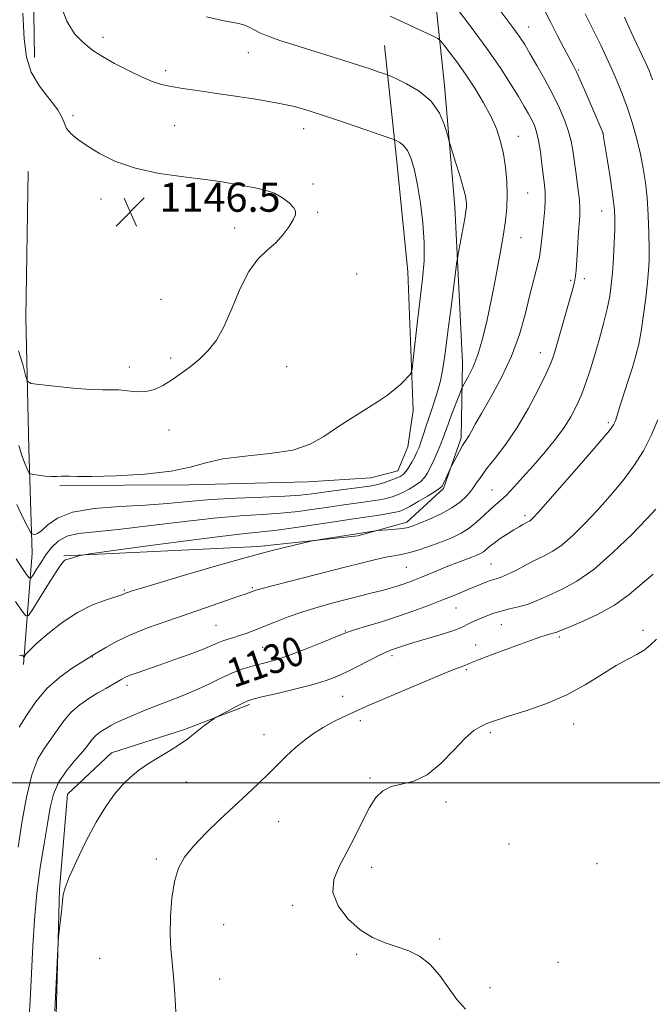
# Model space of a CAD drawing. Extents: x 2144800 to 2147700, y 357300 to 360200.
# Drawn here: x 2145763 to 2145937, y 358439 to 358710 of the extents above; entities that cross this region are included whole.
import ezdxf

# ---------------------------------------------------------------- set-up
doc = ezdxf.new("R2010")
doc.units = 0
doc.header["$MEASUREMENT"] = 0
for name, color, linetype, lineweight in [('32000', 7, 'Continuous', 0), ('DTM HARD BREAKLINE', 7, 'Continuous', 0), ('DTM SPOT ELEVATION', 2, 'Continuous', 13), ('INDEX CONTOUR', 41, 'Continuous', 13), ('INDEX CONTOUR LABEL', 244, 'Continuous', 0), ('INTERMEDIATE CONTOUR', 44, 'Continuous', 0), ('SPOT ELEVATION', 7, 'Continuous', 0)]:
    doc.layers.add(name, color=color, linetype=linetype, lineweight=lineweight)
doc.styles.add('Style-ITALICS', font='ITALICS.shx')

# ---------------------------------------------------------------- blocks, each defined once
blk = doc.blocks.new('SPOT')
at = {"layer": 'SPOT ELEVATION'}
for p, q in [((-3.91, -3.91), (3.82, 3.81)), ((-1.65, 3.77), (1.72, -3.93))]:
    blk.add_line(p, q, dxfattribs=at)

msp = doc.modelspace()

# ---------------------------------------------------------------- linework, layer by layer
at = {"layer": '32000', "flags": 128}
msp.add_lwpolyline([(2147500, 358500), (2145000, 358500)], dxfattribs=at)
at = {"layer": 'DTM HARD BREAKLINE'}
for points in [[(2145767.15, 358699.23, 1145.17), (2145766.11, 358765.3, 1143.64), (2145768.17, 358815.98, 1143.9), (2145772.78, 358857.28, 1143.77)], [(2145775.18, 358562.34, 1138.17), (2145828.6, 358564.9, 1136.37), (2145856, 358567.84, 1135.7), (2145869.4, 358571.65, 1136.5), (2145879.54, 358580.85, 1137.77), (2145884.41, 358594.79, 1138.3), (2145884.71, 358615.47, 1140.84), (2145882.66, 358658.2, 1142.57), (2145879.81, 358691.6, 1141.5), (2145875.7, 358730.36, 1136.9)], [(2145774.13, 358581.7, 1143.77), (2145809.5, 358581.86, 1143.64), (2145842.2, 358582.72, 1143.64), (2145859.57, 358583.8, 1143.1), (2145866.93, 358585.7, 1142.84), (2145869.7, 358592.33, 1143.17), (2145871.18, 358602.32, 1143.64), (2145869.72, 358640.37, 1144.97), (2145866.81, 358669.77, 1144.77), (2145863.28, 358702.51, 1141.1)], [(2145764.08, 358532.47, 1135.63), (2145766.52, 358563.13, 1141.37), (2145765.6, 358591.83, 1144.84), (2145764.79, 358627.87, 1147.17), (2145765.37, 358667.9, 1146.97)], [(2145772.01, 358331.85, 1127.98), (2145771.5, 358388.67, 1128.3), (2145773.08, 358436.14, 1127.89), (2145774.02, 358470.75, 1128.07), (2145776.17, 358496.91, 1128.84), (2145788.32, 358508.27, 1128.62), (2145808.39, 358514.64, 1128.25), (2145826.24, 358521.48, 1127.71)]]:
    msp.add_polyline3d(points, dxfattribs=at)
at = {"layer": 'DTM SPOT ELEVATION'}
for p in [(2145902.91, 358707.62, 1135.24), (2145785.92, 358704.83, 1143.53), (2145825.88, 358700.61, 1142.71), (2145803.16, 358695.64, 1143.54), (2145916.56, 358695.86, 1133.86), (2145777.75, 358683.31, 1145.72), (2145805.67, 358680.52, 1145.1), (2145841.1, 358679.71, 1144.65), (2145923.32, 358678.47, 1134.01), (2145900.06, 358677.64, 1139.28), (2145843.62, 358664.53, 1145.74), (2145902.64, 358662.05, 1139.08), (2145785.44, 358660.43, 1146.54), (2145820.81, 358660.09, 1146.33), (2145844.91, 358656.75, 1145.9), (2145923, 358657.13, 1134.79), (2145822.1, 358652.38, 1146.29), (2145900.85, 358649.74, 1139.15), (2145855.64, 358639.81, 1145.47), (2145914.49, 358638.07, 1136.26), (2145918.23, 358638.53, 1135.55), (2145801.88, 358632.82, 1146.89), (2145804.59, 358616.75, 1146.3), (2145906.14, 358618.18, 1136.7), (2145793.18, 358614.21, 1146.49), (2145836.39, 358614.34, 1145.13), (2145924.81, 358598.9, 1132.3), (2145804.14, 358596.91, 1145.38), (2145892.86, 358580.42, 1134.89), (2145901.93, 358573.44, 1132.37), (2145869.29, 358559.17, 1133.03), (2145892.55, 358560.09, 1130.95), (2145791.85, 358552.97, 1136.17), (2145827.02, 358553.57, 1134.18), (2145882.92, 358548.04, 1129.18), (2145817.02, 358543.27, 1133), (2145895.38, 358543.46, 1127.13), (2145852.53, 358541.71, 1130.1), (2145934.33, 358541.86, 1124.36), (2145888.36, 358537.89, 1126.66), (2145911.3, 358540.03, 1125.7), (2145829.79, 358537.23, 1130.98), (2145865.41, 358534.95, 1127.63), (2145783.04, 358534.53, 1133.93), (2145885.82, 358531.05, 1125.75), (2145792.53, 358526.74, 1131.55), (2145851.82, 358523.74, 1126.9), (2145856.69, 358517.08, 1125.51), (2145915.27, 358516.19, 1123.26), (2145830.18, 358513.2, 1126.76), (2145892.39, 358513.81, 1123.71), (2145808.86, 358500.27, 1127.2), (2145859.34, 358501.3, 1124.13), (2145880.2, 358494.74, 1123.56), (2145834.24, 358489.34, 1125.01), (2145897.49, 358483.16, 1122.86), (2145800.63, 358479.11, 1126.34), (2145859.75, 358476.79, 1123.64), (2145921.65, 358477.79, 1122.75), (2145838.12, 358466.37, 1124.22), (2145819.08, 358461.05, 1124.95), (2145878.42, 358457.12, 1123.9), (2145785.01, 358451.79, 1127.32), (2145855.66, 358452.91, 1124.1), (2145910.94, 358450.67, 1123.41), (2145818.03, 358446.12, 1125.19), (2145892.33, 358443.69, 1123.79)]:
    msp.add_point(p, dxfattribs=at)
at = {"layer": 'INDEX CONTOUR'}
for points in [[(2145762.076, 358561.578, 1140), (2145763.689, 358559.14, 1140), (2145764.952, 358557.267, 1140), (2145765.672, 358556.286, 1140), (2145766.113, 358556.211, 1140), (2145766.653, 358556.975, 1140), (2145767.581, 358558.477, 1140), (2145768.84, 358560.454, 1140), (2145770.281, 358562.608, 1140), (2145771.824, 358564.66, 1140), (2145773.659, 358566.421, 1140), (2145776.039, 358567.721, 1140), (2145779.262, 358568.481, 1140), (2145783.781, 358568.98, 1140), (2145790.091, 358569.586, 1140), (2145798.379, 358570.557, 1140), (2145807.596, 358571.695, 1140), (2145816.384, 358572.69, 1140), (2145823.692, 358573.321, 1140), (2145829.691, 358573.712, 1140), (2145834.859, 358574.076, 1140), (2145839.589, 358574.575, 1140), (2145843.951, 358575.165, 1140), (2145847.928, 358575.751, 1140), (2145851.511, 358576.258, 1140), (2145857.502, 358577.075, 1140), (2145859.928, 358577.431, 1140), (2145862.017, 358577.782, 1140), (2145863.81, 358578.149, 1140), (2145865.371, 358578.561, 1140), (2145866.843, 358579.082, 1140), (2145868.388, 358579.784, 1140), (2145870.099, 358580.704, 1140), (2145871.8, 358581.757, 1140), (2145873.248, 358582.822, 1140), (2145874.281, 358583.84, 1140), (2145875.069, 358584.999, 1140), (2145875.862, 358586.546, 1140), (2145876.839, 358588.623, 1140), (2145877.881, 358590.935, 1140), (2145878.796, 358593.084, 1140), (2145879.462, 358594.816, 1140), (2145880.78, 358598.552, 1140), (2145881.814, 358601.335, 1140), (2145883.875, 358606.724, 1140), (2145884.42, 358608.111, 1140), (2145884.803, 358608.925, 1140), (2145886.308, 358611.515, 1140), (2145887.565, 358614.052, 1140), (2145888.929, 358617.536, 1140), (2145890.244, 358621.981, 1140), (2145891.499, 358627.206, 1140), (2145892.719, 358632.979, 1140), (2145893.912, 358639.028, 1140), (2145895.004, 358644.913, 1140), (2145895.904, 358650.152, 1140), (2145896.538, 358654.425, 1140), (2145896.902, 358658.064, 1140), (2145897.012, 358661.561, 1140), (2145896.882, 358665.286, 1140), (2145896.531, 358669.112, 1140), (2145895.979, 358672.791, 1140), (2145895.218, 358676.164, 1140), (2145894.136, 358679.44, 1140), (2145892.594, 358682.916, 1140), (2145890.518, 358686.785, 1140), (2145888.09, 358690.822, 1140), (2145885.557, 358694.694, 1140), (2145883.159, 358698.097, 1140), (2145881.109, 358700.843, 1140), (2145879.616, 358702.772, 1140), (2145878.736, 358703.839, 1140), (2145877.923, 358704.46, 1140), (2145876.48, 358705.167, 1140), (2145864.871, 358710.591, 1140)], [(2145936.905, 358693.164, 1130), (2145935.985, 358695.681, 1130), (2145934.923, 358698.062, 1130), (2145931.759, 358704.857, 1130), (2145930.271, 358708.085, 1130), (2145929.249, 358710.378, 1130)], [(2145765.706, 358435.572, 1130), (2145766.007, 358441.984, 1130), (2145766.703, 358455.178, 1130), (2145767.162, 358462.406, 1130), (2145767.821, 358469.697, 1130), (2145768.733, 358476.737, 1130), (2145769.757, 358483.201, 1130), (2145770.706, 358488.762, 1130), (2145771.484, 358493.217, 1130), (2145772.375, 358496.855, 1130), (2145773.754, 358500.089, 1130), (2145775.841, 358503.223, 1130), (2145778.239, 358506.135, 1130), (2145780.393, 358508.597, 1130), (2145781.896, 358510.446, 1130), (2145782.922, 358511.79, 1130), (2145783.788, 358512.808, 1130), (2145784.752, 358513.653, 1130), (2145785.821, 358514.39, 1130), (2145786.94, 358515.064, 1130), (2145788.103, 358515.724, 1130), (2145789.496, 358516.452, 1130), (2145791.356, 358517.338, 1130), (2145793.852, 358518.441, 1130), (2145796.887, 358519.71, 1130), (2145800.298, 358521.064, 1130), (2145803.932, 358522.446, 1130), (2145807.673, 358523.89, 1130), (2145811.418, 358525.453, 1130), (2145815.058, 358527.149, 1130), (2145818.476, 358528.81, 1130), (2145821.548, 358530.225, 1130), (2145824.2, 358531.241, 1130), (2145826.535, 358531.946, 1130), (2145830.907, 358533.032, 1130), (2145833.509, 358533.776, 1130), (2145836.927, 358534.936, 1130), (2145841.333, 358536.614, 1130), (2145845.934, 358538.458, 1130), (2145851.939, 358540.929, 1130), (2145853.434, 358541.488, 1130), (2145855.304, 358542.079, 1130), (2145858.399, 358543.012, 1130), (2145862.452, 358544.256, 1130), (2145866.92, 358545.694, 1130), (2145871.323, 358547.214, 1130), (2145875.435, 358548.725, 1130), (2145879.094, 358550.141, 1130), (2145882.189, 358551.396, 1130), (2145887.133, 358553.476, 1130), (2145889.246, 358554.345, 1130), (2145891.13, 358555.081, 1130), (2145892.723, 358555.65, 1130), (2145894.034, 358556.061, 1130), (2145895.354, 358556.508, 1130), (2145897.047, 358557.227, 1130), (2145899.357, 358558.374, 1130), (2145902.044, 358559.767, 1130), (2145904.749, 358561.138, 1130), (2145907.218, 358562.333, 1130), (2145909.603, 358563.629, 1130), (2145912.162, 358565.415, 1130), (2145915.091, 358567.981, 1130), (2145918.34, 358571.211, 1130), (2145921.798, 358574.893, 1130), (2145925.338, 358578.833, 1130), (2145928.759, 358582.923, 1130), (2145931.845, 358587.077, 1130), (2145934.431, 358591.233, 1130), (2145936.571, 358595.435, 1130), (2145938.375, 358599.755, 1130)]]:
    msp.add_polyline3d(points, dxfattribs=at)
at = {"layer": 'INTERMEDIATE CONTOUR'}
for points in [[(2145761.884, 358549.816, 1138), (2145763.675, 358547.213, 1138), (2145764.727, 358545.841, 1138), (2145765.497, 358545.958, 1138), (2145766.646, 358547.665, 1138), (2145768.615, 358550.863, 1138), (2145770.969, 358554.657, 1138), (2145773.055, 358557.953, 1138), (2145774.381, 358559.925, 1138), (2145775.093, 358560.814, 1138), (2145775.502, 358561.131, 1138), (2145775.88, 358561.308, 1138), (2145776.355, 358561.469, 1138), (2145779.621, 358562.409, 1138), (2145780.318, 358562.568, 1138), (2145782.38, 358562.878, 1138), (2145787.574, 358563.602, 1138), (2145796.873, 358564.888, 1138), (2145808.077, 358566.407, 1138), (2145818.191, 358567.715, 1138), (2145825.027, 358568.493, 1138), (2145829.621, 358568.946, 1138), (2145833.82, 358569.406, 1138), (2145838.983, 358570.116, 1138), (2145844.546, 358570.956, 1138), (2145849.461, 358571.716, 1138), (2145852.983, 358572.244, 1138), (2145857.934, 358572.961, 1138), (2145860.654, 358573.378, 1138), (2145863.429, 358573.829, 1138), (2145865.765, 358574.237, 1138), (2145867.353, 358574.581, 1138), (2145868.634, 358575.053, 1138), (2145870.233, 358575.896, 1138), (2145872.558, 358577.243, 1138), (2145875.143, 358578.784, 1138), (2145877.301, 358580.099, 1138), (2145878.54, 358580.905, 1138), (2145879.126, 358581.475, 1138), (2145879.517, 358582.221, 1138), (2145881.55, 358586.666, 1138), (2145881.811, 358587.192, 1138), (2145882.979, 358589.404, 1138), (2145883.899, 358591.103, 1138), (2145884.783, 358592.666, 1138), (2145885.474, 358593.778, 1138), (2145886.029, 358594.608, 1138), (2145886.56, 358595.447, 1138), (2145887.208, 358596.609, 1138), (2145888.243, 358598.489, 1138), (2145889.963, 358601.505, 1138), (2145892.521, 358605.913, 1138), (2145895.478, 358611.337, 1138), (2145898.243, 358617.236, 1138), (2145900.366, 358623.121, 1138), (2145901.934, 358628.69, 1138), (2145903.17, 358633.688, 1138), (2145905.165, 358641.484, 1138), (2145905.856, 358644.5, 1138), (2145906.295, 358647.133, 1138), (2145906.571, 358649.594, 1138), (2145906.802, 358652.111, 1138), (2145907.072, 358654.828, 1138), (2145907.323, 358657.57, 1138), (2145907.467, 358660.08, 1138), (2145907.433, 358662.22, 1138), (2145907.244, 358664.315, 1138), (2145906.567, 358669.968, 1138), (2145906.13, 358673.386, 1138), (2145905.64, 358676.476, 1138), (2145905.097, 358678.811, 1138), (2145904.477, 358680.579, 1138), (2145903.75, 358682.125, 1138), (2145902.865, 358683.78, 1138), (2145901.694, 358685.82, 1138), (2145900.089, 358688.509, 1138), (2145897.91, 358692.061, 1138), (2145895.053, 358696.486, 1138), (2145891.425, 358701.743, 1138), (2145887.091, 358707.626, 1138), (2145882.774, 358713.276, 1138)], [(2145762.808, 358592.662, 1144), (2145763.755, 358589.665, 1144), (2145764.532, 358587.56, 1144), (2145765.123, 358586.216, 1144), (2145765.522, 358585.44, 1144), (2145765.774, 358585.042, 1144), (2145766.131, 358584.853, 1144), (2145766.902, 358584.715, 1144), (2145768.282, 358584.508, 1144), (2145770.029, 358584.284, 1144), (2145771.792, 358584.14, 1144), (2145773.29, 358584.139, 1144), (2145774.536, 358584.212, 1144), (2145775.613, 358584.258, 1144), (2145776.764, 358584.211, 1144), (2145778.868, 358584.141, 1144), (2145782.967, 358584.152, 1144), (2145789.618, 358584.345, 1144), (2145797.464, 358584.797, 1144), (2145804.663, 358585.579, 1144), (2145809.928, 358586.706, 1144), (2145814.173, 358587.95, 1144), (2145818.862, 358589.027, 1144), (2145825.012, 358589.762, 1144), (2145831.831, 358590.43, 1144), (2145838.079, 358591.414, 1144), (2145842.854, 358593.005, 1144), (2145846.606, 358595.097, 1144), (2145850.124, 358597.491, 1144), (2145853.983, 358599.992, 1144), (2145857.91, 358602.433, 1144), (2145861.419, 358604.655, 1144), (2145864.139, 358606.536, 1144), (2145866.157, 358608.107, 1144), (2145867.675, 358609.437, 1144), (2145868.861, 358610.575, 1144), (2145869.749, 358611.491, 1144), (2145870.341, 358612.132, 1144), (2145870.669, 358612.61, 1144), (2145870.89, 358613.683, 1144), (2145871.194, 358616.27, 1144), (2145872.4, 358626.919, 1144), (2145873.747, 358638.468, 1144), (2145874.163, 358643.422, 1144), (2145874.233, 358648.425, 1144), (2145873.874, 358653.82, 1144), (2145873.2, 358659.262, 1144), (2145872.375, 358664.228, 1144), (2145871.526, 358668.296, 1144), (2145870.636, 358671.423, 1144), (2145869.652, 358673.667, 1144), (2145868.562, 358675.108, 1144), (2145867.516, 358675.931, 1144), (2145866.703, 358676.351, 1144), (2145866.128, 358676.599, 1144), (2145865.06, 358676.986, 1144), (2145858.14, 358679.385, 1144), (2145852.582, 358681.296, 1144), (2145847.119, 358683.148, 1144), (2145842.614, 358684.611, 1144), (2145838.54, 358685.754, 1144), (2145834.022, 358686.75, 1144), (2145828.466, 358687.732, 1144), (2145822.4, 358688.669, 1144), (2145816.631, 358689.493, 1144), (2145811.804, 358690.16, 1144), (2145807.898, 358690.722, 1144), (2145804.728, 358691.255, 1144), (2145802.065, 358691.855, 1144), (2145799.491, 358692.685, 1144), (2145796.543, 358693.924, 1144), (2145792.944, 358695.666, 1144), (2145789.158, 358697.648, 1144), (2145785.834, 358699.518, 1144), (2145783.433, 358701.032, 1144), (2145781.659, 358702.364, 1144), (2145780.026, 358703.797, 1144), (2145778.146, 358705.749, 1144), (2145776.009, 358709.203, 1144), (2145773.701, 358715.275, 1144)], [(2145763.017, 358535.026, 1136), (2145763.69, 358535.102, 1136), (2145764.017, 358534.772, 1136), (2145764.181, 358534.557, 1136), (2145764.301, 358534.576, 1136), (2145764.87, 358535.41, 1136), (2145765.814, 358536.484, 1136), (2145767.705, 358538.306, 1136), (2145770.784, 358540.975, 1136), (2145774.7, 358544.014, 1136), (2145778.948, 358546.803, 1136), (2145783.051, 358548.857, 1136), (2145786.622, 358550.218, 1136), (2145790.859, 358551.566, 1136), (2145791.605, 358551.842, 1136), (2145791.98, 358552.007, 1136), (2145792.35, 358552.154, 1136), (2145793.255, 358552.471, 1136), (2145793.964, 358552.705, 1136), (2145795.877, 358553.295, 1136), (2145800.158, 358554.587, 1136), (2145807.474, 358556.767, 1136), (2145816.477, 358559.405, 1136), (2145825.32, 358561.915, 1136), (2145832.478, 358563.826, 1136), (2145837.727, 358565.13, 1136), (2145841.165, 358565.934, 1136), (2145843.043, 358566.36, 1136), (2145844.216, 358566.595, 1136), (2145845.689, 358566.837, 1136), (2145860.836, 358569.234, 1136), (2145861.408, 358569.293, 1136), (2145864.186, 358569.493, 1136), (2145866.34, 358569.67, 1136), (2145868.341, 358569.881, 1136), (2145869.833, 358570.138, 1136), (2145871.207, 358570.56, 1136), (2145873.04, 358571.291, 1136), (2145875.716, 358572.43, 1136), (2145878.837, 358573.883, 1136), (2145881.813, 358575.507, 1136), (2145884.178, 358577.18, 1136), (2145885.962, 358578.849, 1136), (2145887.322, 358580.484, 1136), (2145888.447, 358582.101, 1136), (2145889.666, 358583.924, 1136), (2145891.343, 358586.224, 1136), (2145893.734, 358589.233, 1136), (2145896.652, 358593.021, 1136), (2145899.801, 358597.612, 1136), (2145902.888, 358602.884, 1136), (2145905.623, 358608.114, 1136), (2145907.718, 358612.428, 1136), (2145909.001, 358615.259, 1136), (2145909.764, 358617.274, 1136), (2145910.415, 358619.447, 1136), (2145913.304, 358629.709, 1136), (2145914.215, 358632.842, 1136), (2145914.956, 358635.429, 1136), (2145915.489, 358637.494, 1136), (2145915.799, 358639.15, 1136), (2145915.972, 358640.861, 1136), (2145916.314, 358646.44, 1136), (2145916.549, 358650.094, 1136), (2145916.95, 358655.784, 1136), (2145916.998, 358657.806, 1136), (2145916.848, 358660.196, 1136), (2145916.46, 358663.472, 1136), (2145915.941, 358667.221, 1136), (2145915.026, 358673.732, 1136), (2145914.579, 358676.283, 1136), (2145913.899, 358678.886, 1136), (2145912.831, 358681.893, 1136), (2145911.362, 358685.328, 1136), (2145909.515, 358689.134, 1136), (2145907.364, 358693.183, 1136), (2145905.178, 358697.084, 1136), (2145903.274, 358700.377, 1136), (2145901.839, 358702.79, 1136), (2145900.53, 358704.812, 1136), (2145898.875, 358707.119, 1136), (2145893.64, 358714.06, 1136)], [(2145762.665, 358482.309, 1132), (2145763.697, 358488.977, 1132), (2145764.94, 358496.056, 1132), (2145766.404, 358502.243, 1132), (2145768.079, 358506.587, 1132), (2145769.872, 358509.553, 1132), (2145771.669, 358511.96, 1132), (2145773.405, 358514.455, 1132), (2145775.2, 358517, 1132), (2145777.22, 358519.385, 1132), (2145779.566, 358521.446, 1132), (2145782.079, 358523.193, 1132), (2145784.534, 358524.682, 1132), (2145786.734, 358525.958, 1132), (2145791.148, 358528.477, 1132), (2145792.156, 358528.995, 1132), (2145793.454, 358529.544, 1132), (2145795.358, 358530.244, 1132), (2145801.365, 358532.336, 1132), (2145805.449, 358533.778, 1132), (2145809.656, 358535.298, 1132), (2145813.284, 358536.665, 1132), (2145815.827, 358537.703, 1132), (2145817.556, 358538.455, 1132), (2145818.933, 358539.021, 1132), (2145820.346, 358539.495, 1132), (2145821.87, 358539.95, 1132), (2145823.506, 358540.451, 1132), (2145825.284, 358541.067, 1132), (2145827.363, 358541.855, 1132), (2145833.135, 358544.158, 1132), (2145836.839, 358545.579, 1132), (2145840.869, 358546.991, 1132), (2145845.047, 358548.27, 1132), (2145849.197, 358549.409, 1132), (2145853.146, 358550.428, 1132), (2145859.923, 358552.161, 1132), (2145862.642, 358552.876, 1132), (2145864.887, 358553.493, 1132), (2145866.767, 358554.045, 1132), (2145868.422, 358554.571, 1132), (2145869.996, 358555.115, 1132), (2145871.642, 358555.734, 1132), (2145873.517, 358556.491, 1132), (2145878.181, 358558.454, 1132), (2145880.723, 358559.495, 1132), (2145883.206, 358560.461, 1132), (2145887.339, 358562.003, 1132), (2145888.715, 358562.54, 1132), (2145889.71, 358563, 1132), (2145890.498, 358563.488, 1132), (2145891.257, 358564.1, 1132), (2145892.171, 358564.885, 1132), (2145893.427, 358565.88, 1132), (2145895.128, 358567.085, 1132), (2145897.039, 358568.351, 1132), (2145898.838, 358569.49, 1132), (2145900.27, 358570.356, 1132), (2145901.34, 358570.967, 1132), (2145902.119, 358571.382, 1132), (2145902.681, 358571.665, 1132), (2145903.119, 358571.903, 1132), (2145903.527, 358572.187, 1132), (2145904.103, 358572.722, 1132), (2145905.435, 358574.168, 1132), (2145908.216, 358577.298, 1132), (2145912.778, 358582.484, 1132), (2145918.023, 358588.489, 1132), (2145922.496, 358593.673, 1132), (2145925.108, 358596.809, 1132), (2145926.228, 358598.324, 1132), (2145926.591, 358599.052, 1132), (2145926.835, 358599.765, 1132), (2145927.889, 358603.079, 1132), (2145930.202, 358610.272, 1132), (2145931.412, 358614.114, 1132), (2145932.383, 358617.392, 1132), (2145933.158, 358620.511, 1132), (2145933.84, 358624.097, 1132), (2145934.5, 358628.539, 1132), (2145935.101, 358633.277, 1132), (2145935.574, 358637.513, 1132), (2145935.87, 358640.726, 1132), (2145936.006, 358643.51, 1132), (2145936.016, 358646.734, 1132), (2145935.927, 358651.008, 1132), (2145935.737, 358655.901, 1132), (2145935.435, 358660.72, 1132), (2145935.005, 358664.952, 1132), (2145934.415, 358668.808, 1132), (2145933.626, 358672.678, 1132), (2145932.615, 358676.841, 1132), (2145931.422, 358681.138, 1132), (2145930.104, 358685.298, 1132), (2145928.71, 358689.119, 1132), (2145927.256, 358692.665, 1132), (2145925.753, 358696.071, 1132), (2145924.218, 358699.425, 1132), (2145922.704, 358702.643, 1132), (2145921.271, 358705.596, 1132), (2145918.423, 358711.26, 1132)], [(2145762.761, 358618.692, 1146), (2145763.9, 358614.911, 1146), (2145764.643, 358612.018, 1146), (2145765.155, 358610.424, 1146), (2145766.154, 358609.747, 1146), (2145768.496, 358609.405, 1146), (2145772.679, 358608.946, 1146), (2145777.772, 358608.435, 1146), (2145782.484, 358608.064, 1146), (2145785.855, 358607.959, 1146), (2145788.243, 358607.982, 1146), (2145790.333, 358607.925, 1146), (2145792.667, 358607.667, 1146), (2145795.192, 358607.422, 1146), (2145797.711, 358607.488, 1146), (2145800.08, 358608.093, 1146), (2145802.383, 358609.184, 1146), (2145804.756, 358610.638, 1146), (2145807.292, 358612.346, 1146), (2145809.904, 358614.268, 1146), (2145812.458, 358616.381, 1146), (2145814.853, 358618.728, 1146), (2145817.113, 358621.632, 1146), (2145819.29, 358625.484, 1146), (2145821.445, 358630.447, 1146), (2145823.653, 358635.772, 1146), (2145825.997, 358640.482, 1146), (2145828.512, 358643.867, 1146), (2145831.053, 358646.288, 1146), (2145833.43, 358648.373, 1146), (2145835.474, 358650.594, 1146), (2145837.102, 358652.794, 1146), (2145838.252, 358654.663, 1146), (2145838.866, 358655.995, 1146), (2145838.899, 358657.014, 1146), (2145838.308, 358658.052, 1146), (2145837.079, 358659.342, 1146), (2145835.294, 358660.729, 1146), (2145833.062, 358661.961, 1146), (2145830.499, 358662.85, 1146), (2145827.737, 358663.477, 1146), (2145822.052, 358664.504, 1146), (2145818.661, 358665.068, 1146), (2145814.136, 358665.699, 1146), (2145808.135, 358666.438, 1146), (2145801.383, 358667.425, 1146), (2145794.871, 358668.821, 1146), (2145789.401, 358670.709, 1146), (2145785.019, 358672.861, 1146), (2145781.584, 358674.969, 1146), (2145778.97, 358676.79, 1146), (2145777.11, 358678.349, 1146), (2145775.95, 358679.738, 1146), (2145775.341, 358681.086, 1146), (2145774.741, 358682.682, 1146), (2145773.511, 358684.856, 1146), (2145768.557, 358691.403, 1146), (2145766.25, 358695.266, 1146), (2145764.939, 358699.33, 1146), (2145764.333, 358704.379, 1146), (2145763.918, 358711.415, 1146)], [(2145762.946, 358515.323, 1134), (2145764.91, 358518.461, 1134), (2145767.443, 358522.188, 1134), (2145770.533, 358525.89, 1134), (2145774.066, 358529.051, 1134), (2145777.521, 358531.527, 1134), (2145781.888, 358534.275, 1134), (2145782.869, 358534.918, 1134), (2145783.596, 358535.333, 1134), (2145786.734, 358537.223, 1134), (2145789.668, 358538.842, 1134), (2145793.512, 358540.673, 1134), (2145798.201, 358542.55, 1134), (2145803.468, 358544.437, 1134), (2145814.436, 358548.188, 1134), (2145823.039, 358551.163, 1134), (2145825.323, 358551.967, 1134), (2145826.489, 358552.39, 1134), (2145827.057, 358552.608, 1134), (2145827.623, 358552.81, 1134), (2145829.093, 358553.232, 1134), (2145832.451, 358554.124, 1134), (2145838.248, 358555.626, 1134), (2145852.066, 358559.166, 1134), (2145857.236, 358560.479, 1134), (2145860.953, 358561.386, 1134), (2145863.686, 358561.974, 1134), (2145867.951, 358562.703, 1134), (2145870.262, 358563.233, 1134), (2145873.08, 358564.085, 1134), (2145876.182, 358565.161, 1134), (2145879.227, 358566.301, 1134), (2145881.946, 358567.4, 1134), (2145884.366, 358568.566, 1134), (2145886.591, 358569.961, 1134), (2145888.692, 358571.673, 1134), (2145890.628, 358573.485, 1134), (2145892.326, 358575.107, 1134), (2145893.771, 358576.364, 1134), (2145895.177, 358577.549, 1134), (2145896.814, 358579.07, 1134), (2145898.888, 358581.237, 1134), (2145901.361, 358583.979, 1134), (2145904.13, 358587.129, 1134), (2145907.067, 358590.517, 1134), (2145909.938, 358593.978, 1134), (2145912.481, 358597.344, 1134), (2145914.507, 358600.5, 1134), (2145916.108, 358603.54, 1134), (2145917.444, 358606.609, 1134), (2145918.662, 358609.847, 1134), (2145919.842, 358613.379, 1134), (2145921.049, 358617.325, 1134), (2145922.309, 358621.71, 1134), (2145923.51, 358626.171, 1134), (2145924.501, 358630.251, 1134), (2145925.177, 358633.658, 1134), (2145925.609, 358636.774, 1134), (2145925.914, 358640.148, 1134), (2145926.184, 358644.133, 1134), (2145926.412, 358648.291, 1134), (2145926.567, 358651.988, 1134), (2145926.608, 358654.851, 1134), (2145926.467, 358657.544, 1134), (2145926.065, 358660.993, 1134), (2145925.375, 358665.751, 1134), (2145924.578, 358670.894, 1134), (2145923.521, 358677.485, 1134), (2145923.357, 358678.413, 1134), (2145923.277, 358678.683, 1134), (2145918.626, 358689.53, 1134), (2145917.097, 358693.04, 1134), (2145916.064, 358695.315, 1134), (2145915.249, 358696.948, 1134), (2145912.694, 358701.738, 1134), (2145910.845, 358705.254, 1134), (2145908.993, 358708.846, 1134), (2145907.376, 358712.074, 1134)], [(2145762.255, 358576.454, 1142), (2145764.022, 358572.734, 1142), (2145765.338, 358570.227, 1142), (2145766.066, 358568.897, 1142), (2145766.422, 358568.394, 1142), (2145766.714, 358568.285, 1142), (2145767.205, 358568.261, 1142), (2145767.996, 358568.505, 1142), (2145769.148, 358569.323, 1142), (2145770.802, 358570.877, 1142), (2145773.432, 358572.751, 1142), (2145777.596, 358574.389, 1142), (2145783.577, 358575.38, 1142), (2145790.576, 358575.9, 1142), (2145797.519, 358576.274, 1142), (2145803.641, 358576.754, 1142), (2145809.41, 358577.301, 1142), (2145815.596, 358577.807, 1142), (2145822.66, 358578.191, 1142), (2145829.799, 358578.484, 1142), (2145835.898, 358578.747, 1142), (2145840.196, 358579.035, 1142), (2145843.356, 358579.374, 1142), (2145850.039, 358580.273, 1142), (2145857.069, 358581.189, 1142), (2145859.203, 358581.483, 1142), (2145860.604, 358581.735, 1142), (2145861.855, 358582.061, 1142), (2145863.39, 358582.541, 1142), (2145865.053, 358583.112, 1142), (2145866.543, 358583.671, 1142), (2145867.639, 358584.165, 1142), (2145868.457, 358584.73, 1142), (2145869.194, 358585.544, 1142), (2145870, 358586.726, 1142), (2145870.831, 358588.126, 1142), (2145871.597, 358589.531, 1142), (2145872.233, 358590.801, 1142), (2145872.788, 358592.081, 1142), (2145873.335, 358593.589, 1142), (2145873.945, 358595.499, 1142), (2145874.669, 358597.815, 1142), (2145875.552, 358600.495, 1142), (2145876.607, 358603.505, 1142), (2145877.707, 358606.822, 1142), (2145878.694, 358610.427, 1142), (2145879.457, 358614.346, 1142), (2145880.091, 358618.787, 1142), (2145880.74, 358624, 1142), (2145881.499, 358630.004, 1142), (2145883.21, 358643.13, 1142), (2145883.434, 358644.613, 1142), (2145883.728, 358646.233, 1142), (2145884.816, 358652.12, 1142), (2145885.338, 358655.018, 1142), (2145885.661, 358656.949, 1142), (2145885.809, 358658.118, 1142), (2145885.843, 358658.946, 1142), (2145885.79, 358659.849, 1142), (2145885.543, 358661.236, 1142), (2145884.961, 358663.516, 1142), (2145883.98, 358666.864, 1142), (2145882.85, 358670.544, 1142), (2145881.345, 358675.356, 1142), (2145881.006, 358676.509, 1142), (2145880.589, 358678.037, 1142), (2145879.807, 358680.651, 1142), (2145878.397, 358683.949, 1142), (2145876.096, 358687.254, 1142), (2145872.836, 358689.998, 1142), (2145869.316, 358692.064, 1142), (2145866.425, 358693.445, 1142), (2145864.781, 358694.188, 1142), (2145863.91, 358694.554, 1142), (2145863.064, 358694.856, 1142), (2145861.608, 358695.357, 1142), (2145859.345, 358696.116, 1142), (2145856.191, 358697.141, 1142), (2145852.145, 358698.419, 1142), (2145838.413, 358702.692, 1142), (2145834.509, 358703.957, 1142), (2145831.346, 358705.08, 1142), (2145829.063, 358706.038, 1142), (2145827.506, 358706.824, 1142), (2145826.445, 358707.433, 1142), (2145825.588, 358707.883, 1142), (2145824.391, 358708.284, 1142), (2145822.245, 358708.767, 1142), (2145818.756, 358709.451, 1142), (2145814.394, 358710.395, 1142)], [(2145772.754, 358437.335, 1128), (2145773.617, 358456.347, 1128), (2145773.717, 358457.741, 1128), (2145773.886, 358459.239, 1128), (2145774.524, 358464.683, 1128), (2145774.822, 358467.383, 1128), (2145775.054, 358469.319, 1128), (2145775.528, 358471.202, 1128), (2145776.637, 358474.044, 1128), (2145778.638, 358478.513, 1128), (2145781.249, 358483.91, 1128), (2145784.053, 358489.191, 1128), (2145786.705, 358493.521, 1128), (2145789.147, 358496.893, 1128), (2145791.391, 358499.511, 1128), (2145793.494, 358501.586, 1128), (2145795.681, 358503.367, 1128), (2145798.22, 358505.111, 1128), (2145801.255, 358507.003, 1128), (2145804.42, 358508.923, 1128), (2145807.224, 358510.675, 1128), (2145809.311, 358512.119, 1128), (2145810.87, 358513.33, 1128), (2145812.223, 358514.436, 1128), (2145813.606, 358515.525, 1128), (2145815.886, 358517.239, 1128), (2145816.482, 358517.668, 1128), (2145817.074, 358518.026, 1128), (2145820.078, 358519.641, 1128), (2145822.356, 358520.852, 1128), (2145824.358, 358521.897, 1128), (2145825.714, 358522.538, 1128), (2145827.144, 358522.993, 1128), (2145829.639, 358523.593, 1128), (2145833.829, 358524.577, 1128), (2145838.904, 358525.807, 1128), (2145843.69, 358527.05, 1128), (2145847.325, 358528.149, 1128), (2145850.18, 358529.231, 1128), (2145852.936, 358530.501, 1128), (2145856.071, 358532.072, 1128), (2145859.252, 358533.703, 1128), (2145861.944, 358535.063, 1128), (2145863.768, 358535.917, 1128), (2145864.972, 358536.401, 1128), (2145867.13, 358537.155, 1128), (2145868.81, 358537.722, 1128), (2145871.325, 358538.517, 1128), (2145878.575, 358540.688, 1128), (2145881.788, 358541.69, 1128), (2145883.822, 358542.416, 1128), (2145885.024, 358542.955, 1128), (2145885.98, 358543.458, 1128), (2145887.161, 358544.042, 1128), (2145888.57, 358544.691, 1128), (2145890.095, 358545.358, 1128), (2145891.664, 358546.003, 1128), (2145893.371, 358546.618, 1128), (2145895.353, 358547.202, 1128), (2145897.681, 358547.765, 1128), (2145900.159, 358548.35, 1128), (2145902.525, 358549.012, 1128), (2145904.621, 358549.798, 1128), (2145906.711, 358550.742, 1128), (2145909.161, 358551.872, 1128), (2145912.283, 358553.289, 1128), (2145916.154, 358555.39, 1128), (2145920.797, 358558.643, 1128), (2145926.079, 358563.239, 1128), (2145931.244, 358568.255, 1128), (2145935.38, 358572.488, 1128), (2145937.898, 358575.182, 1128)], [(2145806.015, 358437.138, 1126), (2145805.657, 358442.055, 1126), (2145805.33, 358446.791, 1126), (2145804.607, 358454.45, 1126), (2145804.426, 358458.46, 1126), (2145804.52, 358463.244, 1126), (2145804.918, 358468.304, 1126), (2145805.63, 358472.907, 1126), (2145806.705, 358476.542, 1126), (2145808.348, 358479.588, 1126), (2145810.8, 358482.646, 1126), (2145814.177, 358486.159, 1126), (2145818.095, 358489.932, 1126), (2145825.594, 358496.926, 1126), (2145828.733, 358499.88, 1126), (2145831.524, 358502.566, 1126), (2145836.421, 358507.388, 1126), (2145838.778, 358509.574, 1126), (2145841.227, 358511.626, 1126), (2145843.789, 358513.524, 1126), (2145846.462, 358515.238, 1126), (2145849.208, 358516.74, 1126), (2145851.843, 358518.023, 1126), (2145856.101, 358519.972, 1126), (2145858.452, 358521.027, 1126), (2145862.15, 358522.64, 1126), (2145867.724, 358525.027, 1126), (2145874.019, 358527.693, 1126), (2145879.456, 358529.962, 1126), (2145882.849, 358531.332, 1126), (2145885.343, 358532.275, 1126), (2145887.03, 358533.001, 1126), (2145889.302, 358533.894, 1126), (2145893.129, 358535.328, 1126), (2145897.682, 358537.004, 1126), (2145904.717, 358539.569, 1126), (2145906.522, 358540.208, 1126), (2145907.7, 358540.589, 1126), (2145908.629, 358540.844, 1126), (2145909.959, 358541.165, 1126), (2145910.465, 358541.331, 1126), (2145911.45, 358541.731, 1126), (2145913.573, 358542.605, 1126), (2145917.238, 358544.134, 1126), (2145921.832, 358546.252, 1126), (2145926.486, 358548.835, 1126), (2145930.519, 358551.728, 1126), (2145937.155, 358557.333, 1126)], [(2145885.518, 358437.866, 1124), (2145883.206, 358440.483, 1124), (2145880.848, 358443.715, 1124), (2145878.385, 358447.143, 1124), (2145875.768, 358450.167, 1124), (2145872.961, 358452.34, 1124), (2145869.966, 358453.833, 1124), (2145866.796, 358454.973, 1124), (2145863.472, 358456.088, 1124), (2145860.05, 358457.522, 1124), (2145856.594, 358459.624, 1124), (2145853.259, 358462.611, 1124), (2145850.571, 358466.184, 1124), (2145849.149, 358469.913, 1124), (2145849.4, 358473.487, 1124), (2145850.895, 358477.062, 1124), (2145852.993, 358480.912, 1124), (2145855.154, 358485.175, 1124), (2145857.226, 358489.446, 1124), (2145859.157, 358493.18, 1124), (2145860.95, 358495.956, 1124), (2145862.841, 358497.827, 1124), (2145865.122, 358498.966, 1124), (2145868.006, 358499.638, 1124), (2145871.381, 358500.477, 1124), (2145875.053, 358502.211, 1124), (2145878.814, 358505.275, 1124), (2145882.388, 358508.951, 1124), (2145885.484, 358512.231, 1124), (2145887.895, 358514.351, 1124), (2145889.752, 358515.514, 1124), (2145891.268, 358516.168, 1124), (2145892.724, 358516.717, 1124), (2145894.661, 358517.389, 1124), (2145897.684, 358518.367, 1124), (2145902.174, 358519.805, 1124), (2145907.612, 358521.728, 1124), (2145913.25, 358524.128, 1124), (2145918.458, 358526.931, 1124), (2145923.049, 358529.773, 1124), (2145926.954, 358532.225, 1124), (2145930.129, 358533.986, 1124), (2145932.654, 358535.278, 1124), (2145934.636, 358536.457, 1124), (2145936.258, 358537.821, 1124), (2145938, 358539.453, 1124)]]:
    msp.add_polyline3d(points, dxfattribs=at)

# ---------------------------------------------------------------- block references
at = {"layer": 'SPOT ELEVATION'}
msp.add_blockref('SPOT', (2145793.449, 358656.878, 1146.52), dxfattribs=at)

# ---------------------------------------------------------------- texts
at = {"layer": 'INDEX CONTOUR LABEL', "style": 'Style-ITALICS', "width": 0.875}
msp.add_text('1130', height=8, rotation=19.4, dxfattribs=at).set_placement((2145821.887, 358525.996, 1130))
at = {"layer": 'SPOT ELEVATION', "style": 'Style-ITALICS'}
msp.add_text('1146.5', height=8, dxfattribs=at).set_placement((2145801.449, 358656.878, 1146.52))

doc.saveas('drawing.dxf')
